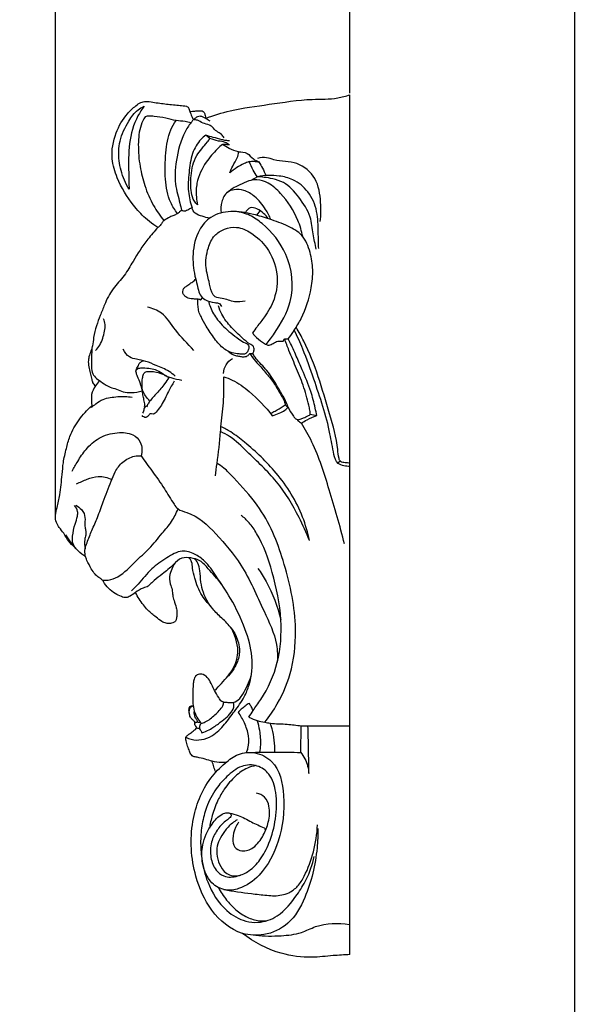
# Model space of a CAD drawing. Units: millimetres. Extents: x -5 to 735, y -4 to 1339.
# Drawn here: x 571 to 735, y 515 to 798 of the extents above; entities that cross this region are included whole.
import ezdxf

# ---------------------------------------------------------------- set-up
doc = ezdxf.new("R2010")
doc.units = ezdxf.units.MM
doc.layers.add('Default', color=7, linetype='Continuous', true_color=0xffffff)
doc.styles.add('Arial', font='arial.ttf')
doc.dimstyles.new('Default', dxfattribs={"dimtxt": 10, "dimasz": 7, "dimexe": 0.5, "dimexo": 0.5, "dimgap": 0.25, "dimtad": 1, "dimtoh": 1, "dimdec": 0, "dimzin": 1, "dimdsep": 46, "dimtxsty": 'Arial', "dimcen": 0.5, "dimazin": 0, "dimtfac": 1, "dimtdec": 4, "dimtix": 1, "dimtmove": 1, "dimatfit": 3, "dimfxl": 0, "dimtolj": 1, "dimtzin": 1, "dimarcsym": 0})

# ---------------------------------------------------------------- blocks, each defined once
blk = doc.blocks.new('*D502')
at = {"layer": 'Default', "color": 0, "lineweight": -2, "transparency": 16777216}
for p, q in [((580.77, 656.01), (580.77, 820.46)), ((665.43, 777.12), (665.43, 820.46)), ((587.77, 819.96), (658.43, 819.96))]:
    blk.add_line(p, q, dxfattribs=at)
at = {"layer": 'Default', "color": 0, "transparency": 16777216}
for points in [[(587.77, 821.12), (587.77, 818.79), (580.77, 819.96)], [(658.43, 821.12), (658.43, 818.79), (665.43, 819.96)]]:
    blk.add_solid(points, dxfattribs=at)
at = {"layer": 'Defpoints', "color": 0, "transparency": 16777216}
for p in [(665.43, 819.96), (665.43, 776.62), (580.77, 655.51)]:
    blk.add_point(p, dxfattribs=at)
at = {"layer": 'Default', "color": 0, "transparency": 16777216, "insert": (623.1, 825.31), "char_height": 10, "attachment_point": 5, "style": 'Arial'}
blk.add_mtext('\\A1;85', dxfattribs=at)

msp = doc.modelspace()

# ---------------------------------------------------------------- linework, layer by layer
at = {"layer": 'Default'}
for p, q in [((665.43, 529.66), (665.43, 776.62)), ((625.21, 764.05), (624.01, 765.03)), ((638.83, 753.07), (636.97, 752.03)), ((638.73, 742), (639.69, 743.34)), ((646.22, 705.82), (646.67, 706.56)), ((646.67, 706.56), (647.73, 706.48)), ((636.63, 702.35), (637.52, 702.27)), ((654.02, 684.85), (655.89, 684.48)), ((662.67, 671.36), (661.95, 670.86)), ((651.31, 587.76), (651.43, 595.42))]:
    msp.add_line(p, q, dxfattribs=at)
for points, degree, knots in [([(0, 0.8), (365, 0.8), (730, 0.8), (730, 660.8), (730, 1320.8), (365, 1320.8), (0, 1320.8), (0, 660.8), (0, 0.8)], 2, [0, 0, 0, 1, 1, 2, 2, 3, 3, 4, 4, 4]), ([(623.97, 769.82), (626.27, 770.68), (632.24, 772.63), (642.61, 773.81), (652.86, 775.56), (660.74, 775.25), (664.28, 776.25), (665.43, 776.62)], 3, [0, 0, 0, 0, 7.391785, 18.795132, 31.265532, 38.605766, 42.235685, 42.235685, 42.235685, 42.235685]), ([(610.24, 738.47), (609.83, 738.74), (608.61, 739.59), (606.08, 741.54), (602.2, 745.84), (598.74, 751.57), (596.56, 758.8), (597.73, 765.46), (600.66, 770.53), (603.46, 773.16), (605.2, 774.47), (606.96, 774.81), (609.42, 774.38), (612.7, 773.91), (615.63, 773.65), (617.51, 773.45), (618.41, 773.47), (619.19, 772.82), (619.45, 771.68), (619.92, 770.56), (620.3, 769.78), (620.45, 769.49)], 3, [0, 0, 0, 0, 1.465326, 4.48894, 9.604683, 18.812659, 24.504289, 32.037414, 38.506309, 41.823327, 43.593899, 44.965506, 47.059183, 51.052615, 54.944255, 55.850924, 56.788001, 57.564122, 58.657049, 60.246386, 61.251022, 61.251022, 61.251022, 61.251022]), ([(601.98, 749.47), (601.47, 750.32), (600.14, 752.93), (598.84, 757.58), (599, 763.61), (601.37, 768.51), (603.85, 771.98), (605.66, 773.04), (606.28, 773.33)], 3, [0, 0, 0, 0, 2.993469, 8.797725, 14.429098, 20.80332, 24.974593, 27.030199, 27.030199, 27.030199, 27.030199]), ([(606.28, 773.33), (605.62, 772.44), (603.53, 769.17), (601.66, 762.6), (601.83, 755.44), (601.9, 751.05), (601.98, 749.47)], 3, [0, 0, 0, 0, 3.337757, 11.659561, 20.135535, 24.918435, 24.918435, 24.918435, 24.918435]), ([(619.47, 771.74), (619.92, 771.83), (620.8, 771.97), (621.95, 771.98), (622.91, 772.06), (623.66, 771.55), (623.76, 770.67), (623.92, 770.11), (623.97, 769.82)], 3, [0, 0, 0, 0, 1.384861, 2.641342, 3.496158, 4.189092, 5.121874, 5.995729, 5.995729, 5.995729, 5.995729]), ([(606.54, 770.3), (606.09, 769.54), (604.88, 767.02), (604.44, 762.06), (604.93, 756.21), (606.38, 750.28), (608.68, 745.01), (610.87, 741.82), (611.99, 740.46)], 3, [0, 0, 0, 0, 2.669801, 8.343959, 14.740183, 20.419647, 26.697819, 32.015754, 32.015754, 32.015754, 32.015754]), ([(619.73, 768.6), (619.17, 768.73), (617.77, 769.03), (615.31, 769.09), (612.43, 770.06), (609.86, 770.32), (607.84, 770.55), (606.97, 770.41), (606.54, 770.3)], 3, [0, 0, 0, 0, 1.721345, 4.28959, 7.33641, 10.786308, 12.044094, 13.399703, 13.399703, 13.399703, 13.399703]), ([(615.89, 742.5), (615.12, 743.48), (613.19, 746.5), (612.13, 752.62), (612.4, 759.63), (613.2, 765.51), (614.9, 768.36), (615.49, 769.2)], 3, [0, 0, 0, 0, 3.740525, 10.677329, 18.278103, 25.090897, 28.188701, 28.188701, 28.188701, 28.188701]), ([(620.45, 769.49), (619.77, 768.69), (617.39, 765.52), (615.55, 759.08), (614.78, 751.63), (616.34, 746.62), (616.88, 744.12), (617.04, 743.44)], 3, [0, 0, 0, 0, 3.159433, 11.86375, 19.812541, 25.422321, 27.532143, 27.532143, 27.532143, 27.532143]), ([(625.3, 769.01), (625.05, 769.13), (624.58, 769.37), (623.97, 769.85), (623.24, 770.24), (622.45, 770.48), (621.63, 770.37), (621.09, 769.99), (620.73, 769.65), (620.51, 769.52), (620.45, 769.49)], 3, [0, 0, 0, 0, 0.839887, 1.562779, 2.345896, 3.308876, 3.997222, 4.734746, 5.264582, 5.484534, 5.484534, 5.484534, 5.484534]), ([(629.29, 764.22), (629.06, 764.59), (628.49, 765.4), (627.04, 766.03), (626.13, 767.19), (624.85, 768.14), (623.18, 768.32), (621.84, 769.33), (620.84, 769.46), (620.45, 769.49)], 3, [0, 0, 0, 0, 1.293434, 2.906112, 4.583397, 5.681818, 7.611357, 9.424781, 10.583646, 10.583646, 10.583646, 10.583646]), ([(624.01, 765.03), (623.52, 764.68), (621.83, 763.25), (619.8, 759.56), (619.14, 754.31), (618.76, 749.03), (619.55, 745.66), (620.05, 744.15)], 3, [0, 0, 0, 0, 1.79714, 6.63195, 12.235423, 17.718002, 22.538583, 22.538583, 22.538583, 22.538583]), ([(621.67, 744.97), (621.31, 745.29), (620.37, 746.32), (619.61, 749.29), (619.67, 753.73), (620.75, 759.11), (623.73, 762.05), (624.96, 763.72), (625.21, 764.05)], 3, [0, 0, 0, 0, 1.438093, 4.106627, 8.943299, 14.966724, 19.97534, 21.229, 21.229, 21.229, 21.229]), ([(624.01, 765.03), (624.68, 764.85), (626.21, 764.43), (628.07, 763.92), (629.67, 763.53), (630.45, 763.5), (630.86, 763.52)], 3, [0, 0, 0, 0, 2.111319, 4.744107, 5.818454, 7.059175, 7.059175, 7.059175, 7.059175]), ([(630.74, 762.22), (630.37, 762.51), (629.41, 763.13), (627.41, 763.26), (626, 763.77), (625.21, 764.05)], 3, [0, 0, 0, 0, 1.401457, 3.351428, 5.888605, 5.888605, 5.888605, 5.888605]), ([(628.81, 762.38), (628.31, 761.95), (626.59, 760.38), (623.61, 756.97), (621.28, 752.14), (621.18, 747.8), (621.49, 745.72), (621.67, 744.97)], 3, [0, 0, 0, 0, 1.982914, 7.003059, 13.62377, 17.619195, 19.951086, 19.951086, 19.951086, 19.951086]), ([(628.81, 762.38), (629.01, 762.4), (629.65, 762.43), (630.3, 762.34), (630.74, 762.22)], 3, [0, 0, 0, 0, 0.590662, 1.944909, 1.944909, 1.944909, 1.944909]), ([(633.42, 760.19), (632.51, 760.43), (630.9, 761.04), (629.43, 761.93), (628.81, 762.38)], 3, [0, 0, 0, 0, 2.835538, 5.140228, 5.140228, 5.140228, 5.140228]), ([(630.96, 754.23), (631.19, 754.88), (631.72, 756.39), (633.09, 758.14), (633.36, 759.62), (633.42, 760.19)], 3, [0, 0, 0, 0, 2.073005, 4.801988, 6.531768, 6.531768, 6.531768, 6.531768]), ([(633.42, 760.19), (634.25, 760.23), (636.02, 760.06), (637.44, 758.19), (638.72, 757.58), (639.28, 757.33)], 3, [0, 0, 0, 0, 2.479443, 4.875746, 6.702644, 6.702644, 6.702644, 6.702644]), ([(656.93, 740.26), (657.16, 742.06), (657.12, 746.21), (656.21, 752.77), (650.41, 757.74), (644.98, 757.27), (641.4, 758.76), (639.75, 758.57), (638.91, 758.36)], 3, [0, 0, 0, 0, 5.476518, 12.569383, 19.318461, 26.000819, 28.191162, 30.784905, 30.784905, 30.784905, 30.784905]), ([(636.44, 757.42), (635.97, 757.25), (634.01, 756.46), (632.19, 755.29), (630.96, 754.23)], 3, [0, 0, 0, 0, 1.493805, 6.379275, 6.379275, 6.379275, 6.379275]), ([(636.44, 757.42), (636.91, 757.5), (637.87, 757.56), (638.82, 757.43), (639.28, 757.33)], 3, [0, 0, 0, 0, 1.433683, 2.853293, 2.853293, 2.853293, 2.853293]), ([(638.83, 753.07), (638.42, 753.69), (637.55, 755.1), (636.81, 756.59), (636.44, 757.42)], 3, [0, 0, 0, 0, 2.252429, 5.000393, 5.000393, 5.000393, 5.000393]), ([(639.28, 757.33), (639.65, 756.74), (640.38, 755.47), (640.98, 754.13), (641.27, 753.41)], 3, [0, 0, 0, 0, 2.079892, 4.431585, 4.431585, 4.431585, 4.431585]), ([(651.86, 735.89), (651.55, 737.48), (650.23, 742), (646.72, 747.31), (642.47, 751.28), (639.05, 752.45), (636.17, 751.94), (633.93, 750.74), (631.67, 749.81), (630.51, 748.86), (630.03, 748.41)], 3, [0, 0, 0, 0, 4.894414, 14.134926, 18.806984, 22.22776, 24.507302, 27.390464, 29.830052, 31.835468, 31.835468, 31.835468, 31.835468]), ([(656.46, 732.49), (656.45, 734), (656.29, 737.54), (656.29, 743.18), (653.86, 748.83), (649.62, 752.32), (644.4, 753.6), (640.88, 753.5), (638.83, 753.07)], 3, [0, 0, 0, 0, 4.574765, 10.713846, 16.907515, 22.49323, 26.533077, 32.845364, 32.845364, 32.845364, 32.845364]), ([(655.76, 732.24), (655.45, 733.7), (654.73, 736.73), (654.29, 742.14), (650.96, 747.11), (647.37, 751.29), (643.49, 752.46), (640.97, 752.91), (639.48, 753.04), (638.83, 753.07)], 3, [0, 0, 0, 0, 4.52125, 9.452887, 16.07953, 22.216863, 25.473064, 27.998663, 29.952141, 29.952141, 29.952141, 29.952141]), ([(642.7, 740.78), (642.3, 741.78), (641.03, 744.2), (638.54, 747.28), (635.26, 749.3), (632.38, 749.57), (629.73, 748.62), (628.39, 745.87), (628.26, 743.73), (628.44, 742.68)], 3, [0, 0, 0, 0, 3.263708, 8.202664, 11.799315, 14.525561, 16.659539, 19.817132, 23.038367, 23.038367, 23.038367, 23.038367]), ([(620.05, 744.15), (619.74, 743.99), (619.01, 743.71), (618.05, 742.96), (617.29, 743.28), (617.04, 743.44)], 3, [0, 0, 0, 0, 1.060808, 2.396953, 3.286094, 3.286094, 3.286094, 3.286094]), ([(625.1, 741.15), (624.39, 741.29), (623.02, 741.74), (620.88, 742.27), (620.22, 743.58), (620.05, 744.15)], 3, [0, 0, 0, 0, 2.170613, 4.423445, 6.214642, 6.214642, 6.214642, 6.214642]), ([(641.93, 741.04), (641.56, 741.58), (640.59, 742.67), (638.96, 743.95), (636.67, 744.51), (635.69, 743.34), (635.4, 742.77)], 3, [0, 0, 0, 0, 1.986252, 4.334822, 6.306833, 8.256401, 8.256401, 8.256401, 8.256401]), ([(617.04, 743.44), (616.86, 743.28), (616.44, 742.93), (615.75, 742.35), (614.74, 741.96), (613.46, 741.43), (612.47, 740.79), (611.85, 740.36), (611.75, 740.29)], 3, [0, 0, 0, 0, 0.732336, 1.646632, 2.699304, 3.932505, 5.838388, 6.209765, 6.209765, 6.209765, 6.209765]), ([(647.73, 706.48), (648.32, 707.3), (649.62, 709.22), (652.44, 713.84), (654.27, 719.78), (654.99, 726.3), (654.13, 731.46), (652.18, 736.44), (647.38, 739.13), (642.63, 740.85), (638.21, 742.2), (634.46, 743), (630.3, 743.25), (625.44, 742.08), (621.38, 737.32), (620.01, 731.14), (620.5, 725.77), (621.54, 722.23), (621.91, 720.08), (622.85, 718.28), (624.82, 717.26), (626.31, 716.89), (627.23, 716.85)], 3, [0, 0, 0, 0, 3.058811, 6.976098, 16.295641, 21.573163, 26.63177, 32.118712, 36.889681, 42.531202, 47.439946, 50.749854, 54.031957, 59.959395, 64.920615, 72.073027, 78.477277, 81.059989, 83.186937, 85.100761, 86.891223, 89.654361, 89.654361, 89.654361, 89.654361]), ([(641.33, 704.9), (642.18, 705.93), (644.98, 709.75), (649.77, 717.98), (648.42, 730.59), (642.15, 738.34), (636.78, 742.2), (633.97, 742.92), (632.57, 743.08)], 3, [0, 0, 0, 0, 4.038165, 14.313212, 27.994134, 39.200799, 43.481754, 47.711422, 47.711422, 47.711422, 47.711422]), ([(610.24, 738.47), (609.23, 737.4), (606.57, 734.36), (603.54, 729.64), (600.67, 724.55), (597.11, 720.97), (595.05, 716.89), (593.72, 713.26), (592.46, 710.19), (591.77, 707.26), (591.52, 704.8), (591.02, 702.98), (590.37, 701.49), (590.16, 699.75), (590.43, 698.06), (590.8, 696.39), (591.16, 695.07), (591.47, 693.86), (591.96, 693.29), (592.29, 693.02)], 3, [0, 0, 0, 0, 4.419055, 12.147416, 16.914957, 21.972946, 27.211393, 30.536257, 33.687995, 37.222535, 39.572242, 41.140459, 42.926872, 44.439604, 46.367219, 48.073335, 49.624043, 50.506039, 51.792449, 51.792449, 51.792449, 51.792449]), ([(611.75, 740.29), (611.58, 740.06), (611.16, 739.52), (610.74, 738.83), (610.33, 738.53), (610.24, 738.47)], 3, [0, 0, 0, 0, 0.87283, 2.060233, 2.388378, 2.388378, 2.388378, 2.388378]), ([(635.36, 717.36), (634.36, 717.15), (632, 716.87), (629.36, 718.23), (626.66, 718.28), (625.39, 720.39), (624.96, 723.25), (623.69, 727.46), (624.34, 732.11), (626.15, 736.27), (629.37, 738.19), (633.21, 738.93), (637.65, 736.82), (642.27, 732.55), (645.01, 725.54), (644.21, 718.26), (641.4, 713.37), (638.99, 710.37), (637.89, 708.82), (637.46, 708.24)], 3, [0, 0, 0, 0, 3.068018, 6.816092, 8.847384, 10.490003, 13.635806, 17.712673, 23.571992, 27.49437, 30.89845, 34.422712, 38.808493, 45.01266, 53.151131, 60.501576, 66.365716, 69.929238, 72.105715, 72.105715, 72.105715, 72.105715]), ([(622.52, 717.66), (622.29, 717.78), (621.82, 717.96), (620.88, 717.89), (619.96, 718.04), (618.88, 718.12), (618.1, 718.69), (617.59, 719.28), (617.29, 719.9), (617.46, 720.54), (617.82, 721.26), (618.74, 721.81), (619.66, 722.55), (620.61, 723.12), (620.99, 723.62), (621.1, 723.79)], 3, [0, 0, 0, 0, 0.792199, 1.442676, 2.799928, 3.624879, 4.638405, 5.590181, 5.982917, 6.653652, 7.471645, 8.355164, 9.80696, 11.048334, 11.656944, 11.656944, 11.656944, 11.656944]), ([(622.52, 717.66), (622.66, 717.77), (622.87, 718), (622.96, 718.29), (622.99, 718.41)], 3, [0, 0, 0, 0, 0.5341026, 0.9068304, 0.9068304, 0.9068304, 0.9068304]), ([(620.53, 703.17), (618.77, 705.11), (615.43, 708.42), (612.15, 713.96), (608.65, 715.28), (607.22, 715.63)], 3, [0, 0, 0, 0, 7.906654, 14.249747, 18.645294, 18.645294, 18.645294, 18.645294]), ([(624.78, 717.38), (624.92, 716.78), (625.5, 714.86), (627.5, 711.59), (630.49, 708.64), (633.32, 706.62), (634.9, 705.47), (636.1, 705.05), (636.45, 704.18), (636.26, 703.31), (635.83, 702.38), (634.75, 702), (633.34, 702.22), (631.39, 702.39), (628.79, 703.78), (626.4, 706.59), (624.33, 709.83), (622.83, 712.43), (621.94, 714.35), (621.86, 715.68), (621.67, 716.84), (621.71, 717.51), (621.77, 717.91)], 3, [0, 0, 0, 0, 1.845678, 6.058539, 11.397287, 14.39384, 16.488652, 17.345263, 18.008849, 19.090488, 19.990645, 20.943585, 22.251984, 24.288575, 26.757651, 30.897562, 35.237118, 38.363642, 40.001102, 41.537846, 42.343632, 43.554592, 43.554592, 43.554592, 43.554592]), ([(626.61, 716.91), (626.81, 716.89), (627.14, 716.85), (627.95, 716.8), (628.38, 716.2), (628.52, 715.76)], 3, [0, 0, 0, 0, 0.624044, 1.004824, 2.392548, 2.392548, 2.392548, 2.392548]), ([(637.52, 702.27), (637.66, 702.51), (637.83, 702.96), (637.97, 703.66), (637.71, 704.52), (636.2, 705.22), (634.16, 707.1), (631.23, 709.8), (628.76, 712.9), (627.92, 715.18), (627.69, 715.99)], 3, [0, 0, 0, 0, 0.862046, 1.413838, 2.148208, 3.36168, 6.12512, 10.594976, 15.343994, 17.88763, 17.88763, 17.88763, 17.88763]), ([(592.32, 703.2), (592.76, 703.68), (594.07, 705.31), (594.82, 707.96), (595.21, 710.57), (594.84, 711.75), (594.6, 712.25)], 3, [0, 0, 0, 0, 1.965966, 6.227777, 8.146517, 9.83568, 9.83568, 9.83568, 9.83568]), ([(665.43, 670.79), (664.98, 670.82), (664.13, 670.99), (662.69, 670.99), (662.09, 672.73), (661.89, 677.3), (658.39, 688.79), (655.11, 700.74), (650.76, 708.53), (650, 709.83)], 3, [0, 0, 0, 0, 1.350892, 2.719521, 3.710921, 6.355815, 16.944675, 39.253312, 43.798622, 43.798622, 43.798622, 43.798622]), ([(637.46, 708.24), (637.65, 707.94), (638.42, 706.87), (639.88, 705.85), (641.23, 704.85), (642.39, 704.63), (643.42, 705.29), (644.68, 705.94), (645.73, 705.92), (646.22, 705.82)], 3, [0, 0, 0, 0, 1.062651, 3.944031, 5.296811, 6.071149, 7.30795, 8.803765, 10.311765, 10.311765, 10.311765, 10.311765]), ([(665.43, 669.87), (664.86, 669.85), (663.7, 670.01), (661.54, 670.7), (660.51, 674.49), (659.33, 682.52), (655.84, 692.72), (652.44, 702.62), (650.31, 707.22), (649.44, 708.99)], 3, [0, 0, 0, 0, 1.716473, 3.528029, 6.370685, 12.43572, 28.942514, 38.212714, 44.188304, 44.188304, 44.188304, 44.188304]), ([(647.66, 686.88), (648.1, 685.97), (648.81, 684.91), (649.68, 683.66), (650.4, 683.19), (651.28, 683.45), (652.29, 683.89), (653.2, 684.3), (654.08, 684.72), (654.05, 685.66), (653.44, 688.14), (652.36, 692.52), (650.16, 697.9), (648.12, 702.52), (647.06, 705.44), (646.67, 706.56)], 3, [0, 0, 0, 0, 3.034444, 3.831415, 4.630593, 5.394729, 6.435029, 7.966455, 8.554677, 9.038957, 10.542921, 16.539138, 22.403381, 28.163385, 31.768256, 31.768256, 31.768256, 31.768256]), ([(655.89, 684.48), (655.77, 685.2), (655.33, 687.54), (654.09, 691.98), (652.07, 696.89), (650.01, 701.65), (648.67, 704.62), (647.86, 706.23), (647.73, 706.48)], 3, [0, 0, 0, 0, 2.227938, 7.180414, 13.884851, 18.252962, 22.853504, 23.706387, 23.706387, 23.706387, 23.706387]), ([(591.29, 704.02), (591.23, 703.15), (591.14, 701.34), (591.12, 698.82), (591.29, 696.53), (592.64, 694.97), (594.43, 693.88), (596.24, 692.56), (598.41, 692.17), (600.29, 691.14), (602.86, 690.97), (604.7, 691.27), (605.68, 691.59)], 3, [0, 0, 0, 0, 2.628464, 5.474849, 7.690568, 9.305498, 11.44075, 14.022682, 15.929011, 17.964795, 20.381212, 23.496034, 23.496034, 23.496034, 23.496034]), ([(615.23, 695.81), (614.67, 696.3), (612.99, 697.6), (610.01, 698.73), (606.95, 700.1), (604.34, 700.62), (601.72, 701.15), (600.64, 702.67), (600.27, 703.55)], 3, [0, 0, 0, 0, 2.234727, 6.361171, 9.516898, 12.253731, 14.415601, 17.305406, 17.305406, 17.305406, 17.305406]), ([(630.41, 702.96), (631.03, 702.4), (632.12, 701.72), (633.68, 701.56), (634.78, 701.3), (635.95, 701.46), (636.46, 702.07), (636.63, 702.35)], 3, [0, 0, 0, 0, 2.522957, 3.651942, 4.678334, 5.933282, 6.929231, 6.929231, 6.929231, 6.929231]), ([(636.63, 702.35), (636.89, 701.94), (637.65, 700.82), (639.47, 698.87), (641.71, 696.26), (644.05, 693.28), (645.48, 690.59), (646.59, 688.79), (646.78, 687.89), (646.82, 687.57)], 3, [0, 0, 0, 0, 1.482221, 4.081675, 8.017578, 11.868629, 15.46309, 17.221401, 18.198541, 18.198541, 18.198541, 18.198541]), ([(647.66, 686.88), (647.56, 687.21), (647.05, 688.77), (645.19, 691.73), (642.95, 695.89), (640.17, 698.97), (638.32, 700.96), (637.73, 701.9), (637.52, 702.27)], 3, [0, 0, 0, 0, 1.06061, 4.939192, 10.455636, 15.294006, 17.38252, 18.640281, 18.640281, 18.640281, 18.640281]), ([(603.93, 697.24), (603.95, 697.42), (604.05, 697.82), (604.38, 698.37), (604.62, 698.87), (604.82, 699.43), (605.3, 699.94), (605.84, 700.16), (606.13, 700.22)], 3, [0, 0, 0, 0, 0.548013, 1.227523, 1.912199, 2.228514, 3.023306, 3.927963, 3.927963, 3.927963, 3.927963]), ([(629.14, 696.58), (629.18, 697.44), (629.61, 699.21), (630.94, 700.45), (631.67, 700.9)], 3, [0, 0, 0, 0, 2.609903, 5.214293, 5.214293, 5.214293, 5.214293]), ([(606.42, 687.13), (606.47, 687.28), (606.55, 687.65), (606.31, 688.26), (606.21, 689.21), (605.93, 690.42), (605.72, 691.97), (605.22, 693.77), (604.56, 695.33), (604.08, 696.5), (603.84, 697.19), (604.23, 698.01), (605.74, 698.28), (607.49, 698.1), (609.62, 697.75), (611.26, 696.86), (612.55, 695.74), (614.57, 695.24), (616.08, 694.82), (617.15, 694.65)], 3, [0, 0, 0, 0, 0.470828, 1.115275, 1.924777, 3.362297, 4.84087, 6.655335, 8.987936, 9.932624, 10.528774, 11.105247, 12.416653, 14.636237, 16.587359, 18.793589, 20.174581, 21.660905, 24.91457, 24.91457, 24.91457, 24.91457]), ([(607.96, 688.66), (607.49, 689.1), (606.73, 690.01), (605.87, 691.5), (605.6, 693.28), (605.76, 694.89), (605.99, 695.97), (606.09, 696.35)], 3, [0, 0, 0, 0, 1.931924, 3.573007, 5.122877, 7.270274, 8.446739, 8.446739, 8.446739, 8.446739]), ([(606.09, 696.35), (606.14, 696.51), (606.4, 697), (607.55, 697.2), (609.03, 697.2), (610.6, 696.76), (612.1, 696.24), (612.92, 695.73), (613.34, 695.41)], 3, [0, 0, 0, 0, 0.514924, 1.555896, 3.169995, 5.083228, 6.371318, 7.950034, 7.950034, 7.950034, 7.950034]), ([(593.45, 694.49), (593.02, 694.04), (592.08, 692.83), (590.81, 690.4), (591.26, 688.2), (591.19, 686.98), (591.19, 686.82)], 3, [0, 0, 0, 0, 1.883806, 4.64115, 7.897092, 8.359886, 8.359886, 8.359886, 8.359886]), ([(614.94, 694.38), (614.38, 693.39), (613.07, 691.16), (611.72, 688.04), (610.2, 686.04), (609.15, 684.64), (607.93, 685.17), (607.5, 684.31), (606.68, 683.74), (605.99, 684.17), (605.72, 684.46)], 3, [0, 0, 0, 0, 3.436395, 7.880535, 9.939171, 11.467172, 12.254969, 13.17552, 13.871616, 15.079113, 15.079113, 15.079113, 15.079113]), ([(613.34, 695.41), (612.97, 694.81), (611.94, 693.22), (610.07, 690.95), (608.24, 689.11), (607.3, 687.76), (607.07, 687.22), (606.99, 687)], 3, [0, 0, 0, 0, 2.121777, 5.69543, 8.862599, 9.942077, 10.625728, 10.625728, 10.625728, 10.625728]), ([(626.76, 667.14), (626.93, 668.33), (627.5, 672.57), (628.12, 677.28), (628.48, 683.11), (629.25, 688.31), (629.23, 693.1), (629.16, 695.58)], 3, [0, 0, 0, 0, 3.635597, 12.923625, 14.347475, 21.287888, 28.782763, 28.782763, 28.782763, 28.782763]), ([(629.16, 695.58), (630, 695.35), (632.7, 694.41), (637.55, 690.68), (641.21, 687.01), (643.11, 684.45)], 3, [0, 0, 0, 0, 2.628195, 8.5351, 18.16581, 18.16581, 18.16581, 18.16581]), ([(591.19, 686.82), (591.56, 687.18), (592.6, 688.04), (594.31, 689.24), (596.56, 689.67), (599.32, 690.04), (601.44, 689.96), (602.8, 689.78)], 3, [0, 0, 0, 0, 1.568163, 4.08131, 6.14531, 8.363285, 12.462492, 12.462492, 12.462492, 12.462492]), ([(586.3, 646.73), (585.69, 647.22), (584.4, 648.38), (583.39, 650.58), (581.94, 652.17), (580.93, 653.84), (580.62, 655.91), (581.46, 658.52), (582.18, 662.41), (582.67, 666.73), (583, 671.2), (583.88, 674.84), (584.97, 679.13), (587.42, 683.37), (589.86, 686.09), (591.21, 687.28)], 3, [0, 0, 0, 0, 2.347735, 5.126674, 7.180786, 8.811983, 10.954645, 13.261506, 17.013762, 22.918324, 26.376851, 30.551439, 34.203784, 39.709774, 45.133759, 45.133759, 45.133759, 45.133759]), ([(607.11, 687.29), (607.02, 687.25), (606.8, 687.12), (606.42, 686.89), (606.2, 686.35), (606.17, 685.72), (605.93, 685.32), (605.78, 685.13)], 3, [0, 0, 0, 0, 0.288472, 0.773332, 1.301492, 1.953121, 2.672423, 2.672423, 2.672423, 2.672423]), ([(642.63, 685.08), (643.06, 685.31), (644.28, 686.01), (645.75, 686.72), (646.65, 687.43), (646.82, 687.57)], 3, [0, 0, 0, 0, 1.469972, 4.227162, 4.898543, 4.898543, 4.898543, 4.898543]), ([(646.82, 687.57), (646.96, 687.4), (647.23, 687.15), (647.53, 686.95), (647.66, 686.88)], 3, [0, 0, 0, 0, 0.655869, 1.092088, 1.092088, 1.092088, 1.092088]), ([(643.11, 684.45), (643.81, 684.62), (645.05, 685.07), (646.64, 685.84), (647.38, 686.56), (647.66, 686.88)], 3, [0, 0, 0, 0, 2.152947, 3.974339, 5.242509, 5.242509, 5.242509, 5.242509]), ([(651.49, 682.34), (652.01, 682.67), (653.44, 683.47), (654.94, 684.13), (655.89, 684.48)], 3, [0, 0, 0, 0, 1.871808, 4.916136, 4.916136, 4.916136, 4.916136]), ([(650.28, 683.34), (650.54, 682.99), (650.94, 682.62), (651.4, 682.38), (651.49, 682.34)], 3, [0, 0, 0, 0, 1.296438, 1.578358, 1.578358, 1.578358, 1.578358]), ([(663.85, 647.63), (662.61, 652.86), (659.68, 662.66), (656, 674.5), (652.58, 680.56), (651.49, 682.34)], 3, [0, 0, 0, 0, 16.260135, 30.939325, 37.225228, 37.225228, 37.225228, 37.225228]), ([(585.61, 668.53), (586.1, 669.48), (587.34, 671.61), (589.58, 675.06), (593.28, 678.43), (598.19, 679.77), (602.75, 679.57), (605.8, 676.77), (605.76, 674.16), (605.4, 672.89)], 3, [0, 0, 0, 0, 3.219416, 7.440797, 12.385095, 17.889807, 22.414592, 25.397394, 29.403348, 29.403348, 29.403348, 29.403348]), ([(653.8, 648.57), (652.93, 650.84), (650.25, 656.74), (644.78, 665.87), (637.13, 672.79), (632.01, 677.97), (629.17, 679.47), (628.28, 679.88)], 3, [0, 0, 0, 0, 7.345656, 19.562695, 31.720972, 38.351649, 41.310903, 41.310903, 41.310903, 41.310903]), ([(653.8, 648.57), (653.34, 650.87), (651.34, 657.89), (645.09, 667.82), (637.22, 675.27), (631.74, 679.55), (629.33, 680.84), (628.37, 681.29)], 3, [0, 0, 0, 0, 7.084792, 21.936577, 34.648213, 39.654204, 42.832372, 42.832372, 42.832372, 42.832372]), ([(628.45, 636.19), (627.31, 637.7), (625.25, 639.83), (622.64, 642.97), (619.79, 643.63), (616.85, 643.89), (614.44, 641.32), (611.88, 639.21), (609.59, 637.5), (608.3, 636.29), (607.4, 635.3), (605.62, 634.95), (603.98, 633.79), (602.46, 632.72), (601.07, 632.03), (599.53, 632.54), (597.82, 633.37), (595.95, 634.78), (594.86, 636.38), (594.05, 637.54), (593.1, 638.08), (591.99, 638.97), (590.95, 640.71), (589.98, 642.49), (589.25, 644.41), (589.19, 646.22), (590.11, 648.6), (591.27, 651.6), (593.04, 655.44), (594.65, 660.24), (596.4, 664.56), (597.92, 668.56), (600.01, 671.34), (602.87, 672.88), (604.78, 672.94), (605.4, 672.89)], 3, [0, 0, 0, 0, 5.730321, 9.06741, 11.812534, 14.36108, 17.403667, 21.66148, 24.604648, 25.925218, 27.014714, 28.556113, 31.156575, 32.954292, 34.244183, 35.574819, 37.559551, 40.051325, 42.480821, 43.386942, 44.275732, 45.717648, 47.609268, 50.343744, 51.823922, 53.801171, 55.631992, 59.463616, 63.546205, 68.380561, 74.746712, 77.646044, 81.255034, 85.037677, 86.909907, 86.909907, 86.909907, 86.909907]), ([(605.4, 672.89), (606.46, 671.45), (608.71, 668.32), (612.03, 663.77), (614.18, 659.99), (616.12, 657.28), (621.24, 656.21), (627.33, 650.31), (635.23, 640.95), (639.95, 629.69), (644.54, 620.53), (644.65, 615.33), (644.55, 613.63)], 3, [0, 0, 0, 0, 5.400647, 11.629693, 16.916973, 18.67629, 21.3593, 31.828646, 43.341476, 58.262985, 68.548435, 73.709451, 73.709451, 73.709451, 73.709451]), ([(640.97, 596.42), (642.31, 598.07), (645.57, 602.82), (649.35, 612.19), (650.43, 626.47), (647.45, 639.66), (643.46, 651.13), (638.86, 659.34), (633.46, 665.02), (629.69, 669.15), (627.91, 670.33), (627.25, 670.72)], 3, [0, 0, 0, 0, 6.40136, 17.307507, 30.098967, 49.07939, 57.681511, 66.780693, 77.19604, 81.250179, 83.565809, 83.565809, 83.565809, 83.565809]), ([(586.87, 664.85), (587.84, 665.38), (589.88, 666.21), (593.29, 667.4), (595.8, 666.68), (596.98, 666.08)], 3, [0, 0, 0, 0, 3.319958, 6.64777, 10.62592, 10.62592, 10.62592, 10.62592]), ([(586.55, 646.44), (586.16, 646.92), (585.55, 648.04), (585.76, 650.47), (586.2, 652.99), (587.14, 655.24), (587.26, 657.16), (586.71, 658.17), (586.28, 658.65)], 3, [0, 0, 0, 0, 1.854489, 3.633887, 7.20999, 9.617189, 10.939462, 12.872048, 12.872048, 12.872048, 12.872048]), ([(586.67, 658.74), (587.26, 658.41), (588.14, 657.68), (589.32, 656.12), (589.29, 654.23), (589.22, 652.57), (589.53, 651.29), (589.55, 650.1), (588.97, 648.46), (589.12, 647.1), (589.33, 646.24)], 3, [0, 0, 0, 0, 2.024681, 3.415958, 5.734677, 7.446624, 8.460735, 9.69784, 10.968047, 13.650008, 13.650008, 13.650008, 13.650008]), ([(594.21, 637.28), (594.79, 637.19), (596.38, 637.13), (600.02, 638.6), (603.43, 642.35), (607.9, 646.29), (611.14, 650.33), (614.26, 653.9), (615.52, 656.43), (616.04, 657.68)], 3, [0, 0, 0, 0, 1.780178, 4.688824, 11.426898, 16.831748, 22.656643, 26.993933, 31.088454, 31.088454, 31.088454, 31.088454]), ([(636.43, 597.85), (636.81, 598.49), (637.87, 600.23), (641.45, 604.98), (645.29, 613.66), (646.14, 626.43), (643.54, 638.94), (640.26, 648.36), (636.7, 653.62), (635.01, 655.18), (634.2, 655.82)], 3, [0, 0, 0, 0, 2.252122, 6.145124, 17.918908, 30.27981, 44.201425, 56.342637, 60.108299, 63.219863, 63.219863, 63.219863, 63.219863]), ([(589.49, 643.87), (588.71, 644.39), (587.18, 645.61), (585.38, 647.85), (584.29, 649.44), (583.81, 650.23)], 3, [0, 0, 0, 0, 2.801985, 5.857084, 8.630179, 8.630179, 8.630179, 8.630179]), ([(618.31, 592.1), (618.79, 591.85), (620.22, 591.27), (622.9, 591.22), (626.42, 592.59), (629.45, 595.72), (632.3, 599.62), (635.02, 603.23), (637.12, 608.48), (637.74, 615.32), (635.35, 623.73), (631.66, 631.48), (627.4, 637.74), (624.28, 642.42), (620.85, 644.91), (616.73, 646.12), (612.58, 643.47), (608.16, 640.59), (605.36, 636.77), (603.32, 634.77), (602.67, 634.12)], 3, [0, 0, 0, 0, 1.622656, 4.601292, 7.810928, 12.703506, 17.436532, 22.474406, 26.231628, 34.367553, 42.676938, 52.382416, 60.143396, 65.593211, 69.121281, 72.823727, 77.600989, 82.994927, 88.838126, 91.621243, 91.621243, 91.621243, 91.621243]), ([(615.29, 642.25), (614.99, 641.81), (614.37, 640.72), (613.44, 638.73), (613.56, 636.39), (614.42, 634.56), (614.44, 632.9), (614.9, 631.18), (615.52, 629.58), (615.72, 628.19), (615.69, 627.16), (615.62, 626.3), (615.34, 625.38), (614.61, 624.88), (613.68, 624.74), (612.56, 624.76), (611.13, 625.43), (609.45, 626.82), (607.53, 628.26), (605.57, 630.68), (604.44, 632.41), (603.8, 633.66)], 3, [0, 0, 0, 0, 1.610138, 3.792048, 6.549652, 8.327534, 9.841957, 11.485876, 13.674671, 15.016209, 15.708744, 16.767536, 17.629716, 18.494964, 19.259771, 20.458122, 21.808309, 23.893749, 27.030735, 28.988372, 33.239706, 33.239706, 33.239706, 33.239706]), ([(625.42, 629.74), (624.49, 630.65), (622.46, 633.1), (620.98, 636.99), (620.17, 640.29), (620.14, 642.4), (619.45, 643.32), (619.12, 643.66)], 3, [0, 0, 0, 0, 3.930655, 9.460568, 12.3803, 14.219576, 15.666303, 15.666303, 15.666303, 15.666303]), ([(626.52, 605.56), (627.23, 606.2), (629.24, 608.23), (632.21, 611.71), (633.61, 616.46), (632.74, 620.3), (631.45, 623.69), (628.66, 626.22), (625.51, 629.26), (623.41, 632.88), (622.51, 636.72), (622.39, 639.58), (621.98, 641.97), (621.18, 643), (620.81, 643.36)], 3, [0, 0, 0, 0, 2.894113, 8.605777, 13.659985, 17.119192, 20.362265, 24.433473, 28.216019, 33.604526, 36.743586, 40.039608, 42.303548, 43.873596, 43.873596, 43.873596, 43.873596]), ([(639, 640.59), (639.84, 639.37), (642.69, 634.76), (644.66, 629.63), (645.59, 625.81)], 3, [0, 0, 0, 0, 4.471539, 16.345747, 16.345747, 16.345747, 16.345747]), ([(631.21, 623.54), (631.76, 622.84), (633.02, 620.82), (634.07, 617.23), (632.99, 612.89), (631.3, 610.46), (630.1, 609.31)], 3, [0, 0, 0, 0, 2.675988, 7.171582, 10.82319, 15.840254, 15.840254, 15.840254, 15.840254]), ([(629.21, 602.19), (629.01, 602.21), (628.3, 602.38), (627.59, 603.84), (626.58, 605.34), (625.7, 607.21), (624.9, 608.91), (623.65, 610.06), (622.34, 610.28), (621.19, 609.99), (620.57, 608.8), (620.3, 606.9), (620.25, 604.54), (620.25, 601.89), (620.63, 599.51), (621.55, 597.6), (622.35, 596.51), (622.68, 596.11)], 3, [0, 0, 0, 0, 0.60251, 2.076029, 4.472044, 6.226423, 8.271408, 10.179154, 10.98462, 12.214952, 13.427338, 14.742067, 18.05586, 20.523029, 22.760029, 25.255958, 26.831899, 26.831899, 26.831899, 26.831899]), ([(631.92, 602.09), (632.6, 602.35), (633.71, 603), (635.42, 605.7), (636.52, 607.9), (637.06, 609.77)], 3, [0, 0, 0, 0, 2.176545, 3.695693, 9.54953, 9.54953, 9.54953, 9.54953]), ([(619.32, 598.81), (619.26, 599.04), (619.18, 599.53), (619.16, 600.18), (619.24, 600.76), (619.63, 601.07), (620.04, 601.11), (620.29, 601.15), (620.39, 601.16)], 3, [0, 0, 0, 0, 0.72596, 1.498514, 1.983437, 2.416388, 2.87023, 3.185182, 3.185182, 3.185182, 3.185182]), ([(620.85, 596.53), (620.62, 596.72), (620.19, 597.16), (619.45, 597.9), (619.28, 598.92), (619.26, 599.87), (619.55, 600.73), (620.12, 601.03), (620.4, 601.11)], 3, [0, 0, 0, 0, 0.907112, 1.858638, 3.071783, 3.877055, 4.771543, 5.647547, 5.647547, 5.647547, 5.647547]), ([(621.65, 596.75), (621.48, 596.95), (621.14, 597.44), (620.73, 598.4), (620.68, 599.19), (620.72, 599.61)], 3, [0, 0, 0, 0, 0.762944, 1.810904, 3.099137, 3.099137, 3.099137, 3.099137]), ([(622.68, 596.11), (623.07, 596.21), (624.57, 596.68), (626.61, 598.52), (628.67, 600.37), (629.13, 601.84), (629.21, 602.19)], 3, [0, 0, 0, 0, 1.203882, 4.673417, 8.149225, 9.248421, 9.248421, 9.248421, 9.248421]), ([(622.88, 593.34), (623.61, 593.6), (625.3, 594.33), (627.53, 595.86), (629.64, 597.53), (631.38, 599.09), (632.24, 600.82), (632.02, 601.82), (631.92, 602.09)], 3, [0, 0, 0, 0, 2.33439, 5.502097, 8.105219, 10.446173, 12.573374, 13.44986, 13.44986, 13.44986, 13.44986]), ([(629.21, 602.19), (629.58, 602.16), (630.48, 602.11), (631.39, 602.09), (631.92, 602.09)], 3, [0, 0, 0, 0, 1.110973, 2.716879, 2.716879, 2.716879, 2.716879]), ([(636.55, 601.8), (636.33, 601.72), (635.64, 601.41), (634.82, 600.56), (633.84, 599.93), (633.47, 599.42), (633.36, 599.25)], 3, [0, 0, 0, 0, 0.692472, 2.244853, 3.525435, 4.141191, 4.141191, 4.141191, 4.141191]), ([(637.61, 599.75), (637.44, 600.15), (637.11, 600.84), (636.73, 601.51), (636.55, 601.8)], 3, [0, 0, 0, 0, 1.294555, 2.326713, 2.326713, 2.326713, 2.326713]), ([(620.85, 596.53), (620.89, 596.46), (621.03, 596.3), (621.33, 596.39), (621.61, 596.49), (621.65, 596.69), (621.65, 596.76)], 3, [0, 0, 0, 0, 0.246926, 0.548297, 0.851432, 1.079549, 1.079549, 1.079549, 1.079549]), ([(635.71, 587.69), (635.88, 588.08), (636.44, 589.62), (636.45, 592.64), (635.27, 596.14), (634.04, 598.3), (633.36, 599.25)], 3, [0, 0, 0, 0, 1.299166, 4.921146, 8.835456, 12.365377, 12.365377, 12.365377, 12.365377]), ([(636.43, 597.85), (637.19, 597.46), (638.67, 596.86), (640.24, 596.52), (640.97, 596.42)], 3, [0, 0, 0, 0, 2.570887, 4.797025, 4.797025, 4.797025, 4.797025]), ([(639.58, 587.79), (639.69, 588.5), (639.89, 590.57), (639.68, 593.66), (639.11, 595.95), (638.8, 596.89)], 3, [0, 0, 0, 0, 2.15381, 6.288382, 9.26886, 9.26886, 9.26886, 9.26886]), ([(629.79, 584.85), (629.38, 584.83), (628.07, 584.82), (626.04, 585.05), (623.76, 585.85), (621.94, 586.3), (620.51, 586.48), (619.68, 587.12), (619.29, 588.22), (618.78, 589.53), (618.38, 590.71), (618.25, 591.57), (618.25, 592.1), (618.67, 592.64), (619.43, 593.13), (620.25, 593.76), (620.97, 594.32), (621.33, 594.68), (621.48, 594.83)], 3, [0, 0, 0, 0, 1.225039, 3.955655, 6.055298, 8.481241, 9.616119, 10.313427, 11.482632, 13.056548, 14.609134, 15.197617, 15.699511, 16.158458, 17.167404, 18.419263, 19.261434, 19.92819, 19.92819, 19.92819, 19.92819]), ([(621.48, 594.83), (621.36, 594.96), (621.15, 595.25), (620.84, 595.69), (620.82, 596.16), (620.83, 596.42), (620.85, 596.53)], 3, [0, 0, 0, 0, 0.528392, 1.099341, 1.558073, 1.893638, 1.893638, 1.893638, 1.893638]), ([(621.48, 594.83), (621.59, 594.76), (621.82, 594.66), (622.08, 594.67), (622.19, 594.7)], 3, [0, 0, 0, 0, 0.3924724, 0.7448338, 0.7448338, 0.7448338, 0.7448338]), ([(621.58, 596.53), (621.65, 596.48), (621.9, 596.33), (622.23, 596.36), (622.42, 596.43)], 3, [0, 0, 0, 0, 0.2545966, 0.8776936, 0.8776936, 0.8776936, 0.8776936]), ([(622.68, 596.11), (622.59, 596.01), (622.39, 595.73), (622.18, 595.21), (622.14, 594.51), (622.66, 594), (622.81, 593.56), (622.88, 593.34)], 3, [0, 0, 0, 0, 0.427163, 1.014241, 1.709631, 2.36611, 3.085513, 3.085513, 3.085513, 3.085513]), ([(640.97, 596.42), (641.5, 596.31), (643.63, 595.93), (647.16, 596.02), (650.74, 595.38), (656.76, 595.41), (661.42, 595.34), (665.43, 595.39)], 3, [0, 0, 0, 0, 1.614442, 6.489341, 10.532896, 12.495336, 24.550178, 24.550178, 24.550178, 24.550178]), ([(643.83, 587.82), (643.84, 588.4), (643.82, 590.11), (643.57, 592.93), (642.95, 595.1), (642.56, 596.15)], 3, [0, 0, 0, 0, 1.760382, 5.166448, 8.536346, 8.536346, 8.536346, 8.536346]), ([(653.64, 581.7), (653.62, 584), (653.56, 588.56), (653.45, 593.13), (653.39, 595.39)], 3, [0, 0, 0, 0, 6.946167, 13.800037, 13.800037, 13.800037, 13.800037]), ([(656.24, 565.91), (656.25, 564.05), (655.93, 557.27), (653.77, 547.72), (648.49, 538.35), (641.26, 534.92), (632.71, 535.4), (625.04, 541.98), (620.02, 553.59), (619.08, 567.29), (623.53, 578.72), (629.12, 584.47), (633.3, 587.55), (638.41, 588.07), (644.97, 584.68), (647.05, 574.2), (645.76, 562.79), (640.84, 553.08), (634.65, 548.58), (629.44, 547.85), (624.86, 550.32), (622.79, 555.58), (622.79, 561.7), (625.14, 566.59), (627.88, 569.74), (629.98, 570.53), (631.01, 570.32), (631.41, 569.76), (631.2, 569.21), (630.57, 568.67), (629.04, 567.61), (627.11, 565.41), (625.32, 561.84), (625.2, 557.69), (626.52, 554.13), (629.41, 551.69), (633.17, 552), (636.81, 553.73), (639.98, 557.05), (642.6, 562.16), (644.33, 568.77), (644.56, 575.6), (642.89, 581.38), (638.84, 584.37), (633.89, 584.12), (630.12, 580.98), (626.56, 577.09), (624.2, 572.38), (622.84, 567.23), (622.41, 562.26), (622.77, 556.6), (624.5, 549.48), (628.72, 542.7), (634.57, 539.21), (639.81, 538.68), (645.68, 540.72), (649.72, 545.96), (653.36, 551.71), (654.68, 555.58), (655.2, 557.89)], 3, [0, 0, 0, 0, 5.638934, 20.45647, 29.361886, 36.966553, 43.13801, 54.193421, 65.052391, 80.951394, 94.474854, 100.519215, 105.039247, 109.799999, 115.164591, 125.631364, 138.888667, 150.216111, 157.270379, 161.018135, 165.451419, 171.733711, 177.042458, 183.630002, 187.716667, 189.229194, 190.167078, 190.640846, 191.107721, 191.772559, 193.123539, 196.707745, 200.466691, 204.953661, 208.856518, 211.605489, 215.698618, 219.231239, 223.680027, 229.199936, 236.472484, 244.123892, 249.754171, 253.819609, 258.30511, 263.472463, 268.12568, 274.212721, 279.120713, 284.159453, 289.231586, 296.198211, 306.174561, 312.403443, 315.920723, 321.733894, 330.166584, 335.194414, 342.334712, 342.334712, 342.334712, 342.334712]), ([(635.99, 587.71), (638.08, 587.77), (641.9, 587.85), (647.01, 587.79), (650.02, 587.77), (651.31, 587.76)], 3, [0, 0, 0, 0, 6.284571, 11.486031, 15.34825, 15.34825, 15.34825, 15.34825]), ([(651.31, 587.76), (651.76, 587.17), (652.94, 585.31), (653.52, 583.14), (653.64, 581.7)], 3, [0, 0, 0, 0, 2.238392, 6.598153, 6.598153, 6.598153, 6.598153]), ([(638.47, 583.94), (637.61, 583.81), (635.43, 583.23), (632.23, 580.87), (629.48, 577.61), (627.24, 573.75), (625.86, 569.94), (625.25, 567.2), (625.05, 565.97)], 3, [0, 0, 0, 0, 2.600988, 6.692762, 11.719074, 15.405646, 20.106041, 23.879065, 23.879065, 23.879065, 23.879065]), ([(626.89, 582.07), (626.69, 582.57), (626.31, 583.6), (626, 584.65), (625.86, 585.18)], 3, [0, 0, 0, 0, 1.629285, 3.305196, 3.305196, 3.305196, 3.305196]), ([(633.44, 567.69), (633.09, 567.21), (632.22, 565.72), (631.67, 563.28), (631.95, 560.35), (634.75, 559.01), (638.24, 560.37), (640.62, 563.74), (642.2, 567.85), (642.58, 571.73), (641.26, 575.06), (639.43, 575.86), (638.57, 576.04)], 3, [0, 0, 0, 0, 1.788598, 5.153599, 7.553804, 9.902827, 13.266429, 17.912943, 21.950292, 26.539615, 29.432669, 32.062206, 32.062206, 32.062206, 32.062206]), ([(630.86, 570.29), (631.7, 570.15), (633.92, 569.63), (637.02, 567.71), (639.57, 566.64), (640.81, 566.1)], 3, [0, 0, 0, 0, 2.552773, 6.789423, 10.860388, 10.860388, 10.860388, 10.860388]), ([(633.03, 568.37), (632.55, 568.09), (631.17, 567.17), (629.41, 565.22), (627.91, 562.77), (626.97, 560.04), (627.32, 557.07), (628.35, 554.55), (629.94, 552.88), (631.83, 552.16), (633.23, 552.27), (633.94, 552.48)], 3, [0, 0, 0, 0, 1.670152, 4.960634, 7.823687, 10.336162, 13.498085, 16.613392, 18.452424, 20.262496, 22.506547, 22.506547, 22.506547, 22.506547]), ([(629.22, 548.35), (631.84, 547.89), (635.94, 547.27), (640.81, 546.79), (644.41, 546.45), (647.66, 547.06), (650.64, 549.25), (653.06, 553.35), (655.23, 559.23), (656.01, 564.32), (656.13, 566.93)], 3, [0, 0, 0, 0, 7.99162, 12.478825, 14.68745, 18.861588, 22.073095, 25.492474, 33.054378, 40.925402, 40.925402, 40.925402, 40.925402]), ([(640.81, 566.1), (640.89, 566.01), (641.08, 565.73), (641.13, 565.38), (641.11, 565.17)], 3, [0, 0, 0, 0, 0.377156, 1.00558, 1.00558, 1.00558, 1.00558]), ([(627.64, 548.95), (628.31, 547.68), (629.72, 545.53), (632.34, 542.69), (635.3, 540.52), (638.5, 539.43), (640.53, 539.32), (641.33, 539.36)], 3, [0, 0, 0, 0, 4.336422, 7.697314, 11.616263, 15.252642, 17.678714, 17.678714, 17.678714, 17.678714]), ([(638.38, 535.22), (640.79, 534.95), (645.19, 534.96), (651.12, 535.61), (657.1, 538.74), (662.07, 538.8), (665.28, 538.37)], 3, [0, 0, 0, 0, 7.290169, 13.217035, 17.634375, 27.367707, 27.367707, 27.367707, 27.367707]), ([(665.43, 529.66), (663.82, 529.58), (660.19, 529.42), (653.62, 528.56), (644.37, 529.78), (637.84, 533.21), (634.55, 535.78)], 3, [0, 0, 0, 0, 4.826713, 10.916542, 19.856845, 32.441454, 32.441454, 32.441454, 32.441454])]:
    msp.add_open_spline(points, degree=degree, knots=knots, dxfattribs=at)

# ---------------------------------------------------------------- dimensions: what is measured, and where the dimension line sits
dim = msp.add_linear_dim(base=(665.43, 819.96), p1=(580.77, 655.51), p2=(665.43, 776.62), dimstyle='Default', dxfattribs=at)
dim.commit()
dim.dimension.update_dxf_attribs({"geometry": '*D502', "text_midpoint": (623.1, 825.31)})

doc.saveas('drawing.dxf')
